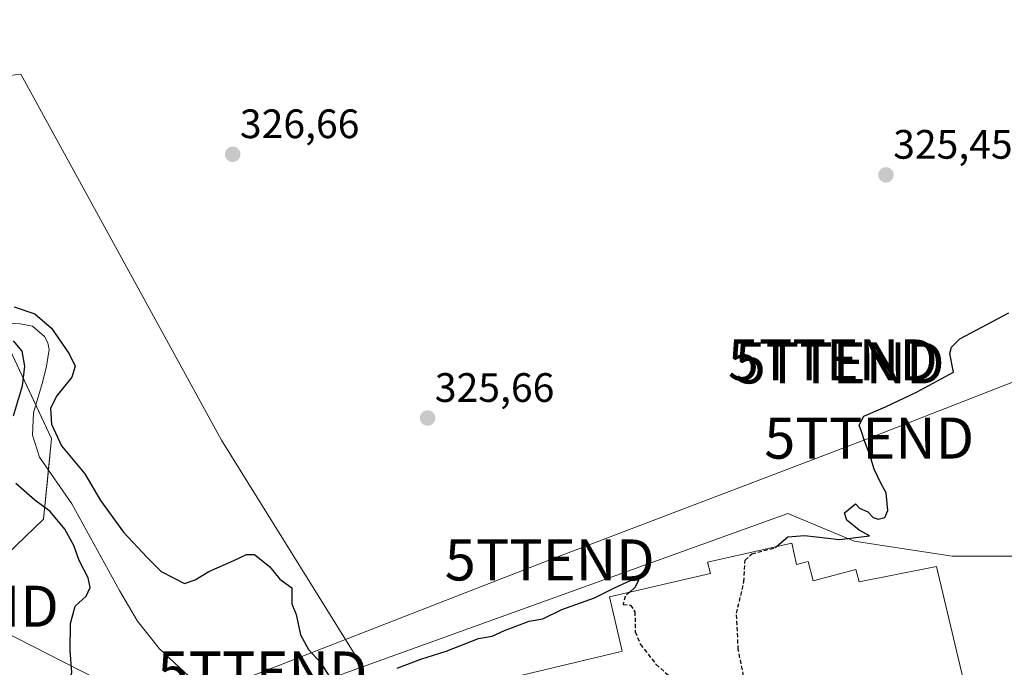
# Model space of a CAD drawing. Units: metres. Extents: x 573660 to 577140, y 4696435 to 4698786.
# Drawn here: x 574605 to 574845, y 4697190 to 4697347 of the extents above; entities that cross this region are included whole.
import ezdxf
from ezdxf.enums import TextEntityAlignment as Align

# ---------------------------------------------------------------- set-up
doc = ezdxf.new("R2010")
doc.units = ezdxf.units.M
doc.header["$MEASUREMENT"] = 0
doc.linetypes.add('TRAZOSX2', pattern=[1.5, 1, -0.5])
doc.layers.get('0').update_dxf_attribs({"lineweight": 5})
for name, color, linetype, lineweight in [('Carátula', 7, 'Continuous', 5), ('Corriente natural lineal', 142, 'Continuous', 13), ('Cultivos herbáceos CxS', 92, 'Continuous', 0), ('Curva de nivel maestra', 36, 'Continuous', 30), ('Curva de nivel maestra oculto', 36, 'TRAZOSX2', 30), ('Edificación industrial', 135, 'Continuous', 13), ('Edificación industrial Cxs', 135, 'Continuous', 13), ('Núcleo urbano', 19, 'Continuous', 0), ('Núcleo urbano CxS', 19, 'Continuous', 0), ('Pastizal CxS', 92, 'Continuous', 0), ('Punto de cota en terreno', 7, 'Continuous', 0), ('Rótulo de punto de cota en terreno', 19, 'Continuous', 0), ('Tendido', 6, 'Continuous', 0), ('Torre de tendido puntual', 7, 'Continuous', 0)]:
    doc.layers.add(name, color=color, linetype=linetype, lineweight=lineweight)
doc.styles.add('Arial', font='txt', dxfattribs={"height": 0.2})

# ---------------------------------------------------------------- blocks, each defined once
blk = doc.blocks.new('*U157')
at = {"layer": 'Pastizal CxS', "color": 92, "linetype": 'Continuous', "lineweight": 0}
for points in [[(574602.06, 4697217.02, 325.83), (574611.01, 4697225.63, 325.59), (574612.95, 4697245.31, 324.29), (574602.19, 4697268.19, 325.38)], [(574601.32, 4697333.65, 327.79), (574605.49, 4697334.12, 327.52), (574654.4, 4697244.89, 325.99), (574688.82, 4697189.64, 325.17), (574688.82, 4697189.64, 325.17), (574665.4, 4697181.2, 323.15), (574657.58, 4697173.9, 321.24), (574659.15, 4697165.04, 321.05), (574662.27, 4697159.31, 321.06), (574665.4, 4697144.71, 320.97), (574665.4, 4697137.93, 321.4), (574675.3, 4697128.55, 321.52), (574675.82, 4697117.61, 320.85), (574684.16, 4697110.83, 321.74), (574693.03, 4697095.72, 319.68), (574702.59, 4697098.99, 322.05), (574718.57, 4697081.86, 321.18), (574747.74, 4697083.2, 320.67), (574777.23, 4697088.88, 318.77), (574777.1, 4697083.84, 317.53), (574776.49, 4697059.66, 317.3), (574803.42, 4697049.37, 316.86), (574869.17, 4697041.75, 316.81)]]:
    blk.add_polyline3d(points, dxfattribs=at)
blk = doc.blocks.new('5PATER')
at = {"layer": 'Carátula', "linetype": 'Continuous', "lineweight": 5}
h = blk.add_hatch(color=250, dxfattribs=at)
edge = h.paths.add_edge_path()
edge.add_ellipse((0, 0.01), major_axis=(-1.33, -1.34), ratio=0.999422, start_angle=0, end_angle=360)
blk = doc.blocks.new('5TTEND')
blk.add_text('5TTEND', height=10).set_placement((0, 0), align=Align.MIDDLE_CENTER)

msp = doc.modelspace()

# ---------------------------------------------------------------- linework, layer by layer
at = {"layer": 'Corriente natural lineal', "color": 142, "linetype": 'Continuous', "lineweight": 13}
msp.add_polyline3d([(574602.24, 4697273.49, 323.52), (574605.28, 4697273.29, 323.59), (574608.32, 4697272.66, 323.8), (574611.22, 4697270.2, 323.55), (574612.09, 4697268.64, 323.49), (574612.35, 4697266.96, 323.49), (574611.74, 4697262.95, 323.19), (574610.75, 4697258.96, 323.37), (574608.57, 4697251.54, 323.74), (574608.34, 4697246.09, 323.2), (574610.04, 4697240.72, 322.87), (574617.92, 4697229.4, 322.73), (574629.5, 4697208.28, 322.44), (574633.95, 4697200.82, 322.26), (574639.29, 4697194.07, 321.82), (574650.17, 4697183.89, 321.48)], dxfattribs=at)
at = {"layer": 'Cultivos herbáceos CxS', "color": 92, "linetype": 'Continuous', "lineweight": 0}
for points in [[(574866.07, 4697216.64, 323.14), (574832.71, 4697216.64, 323.8), (574808.73, 4697220.29, 324.75), (574792.58, 4697227.06, 325.1), (574688.82, 4697189.64, 325.17), (574654.4, 4697244.89, 325.99), (574605.49, 4697334.12, 327.52), (574601.32, 4697333.65, 327.79)], [(574688.81, 4697189.64, 325.17), (574654.4, 4697244.89, 325.99), (574605.49, 4697334.12, 327.52), (574601.32, 4697333.65, 327.79)], [(574602.19, 4697268.19, 325.38), (574612.95, 4697245.31, 324.29), (574611.01, 4697225.63, 325.59), (574602.06, 4697217.02, 325.83)], [(574602.19, 4697268.19, 325.38), (574609.13, 4697253.44, 323.91), (574612.95, 4697245.32, 324.29), (574612.19, 4697237.63, 322.68), (574611.01, 4697225.63, 325.59), (574602.06, 4697217.02, 325.83)], [(574866.07, 4697216.64, 323.14), (574832.71, 4697216.64, 323.8), (574808.73, 4697220.29, 324.75), (574792.58, 4697227.06, 325.1), (574688.81, 4697189.64, 325.17)]]:
    msp.add_polyline3d(points, dxfattribs=at)
at = {"layer": 'Curva de nivel maestra', "color": 36, "linetype": 'Continuous', "lineweight": 30}
for points in [[(574603.82, 4697277.41, 325), (574608.89, 4697275.7, 325), (574612.97, 4697272.19, 325), (574617.23, 4697265.96, 325), (574618.74, 4697262.93, 325), (574617.92, 4697260.26, 325), (574614.2, 4697255.6, 325), (574612.7, 4697252.6, 325), (574612.95, 4697248.78, 325), (574615.4, 4697243.56, 325), (574621.05, 4697236.7, 325), (574624.88, 4697230.22, 325), (574630.54, 4697222.5, 325), (574636.3, 4697216.32, 325), (574639.74, 4697212.89, 325), (574645.37, 4697209.97, 325), (574647.98, 4697210.88, 325), (574651.34, 4697212.9, 325), (574657.45, 4697215.61, 325), (574660.49, 4697217.07, 325), (574662.45, 4697217, 325), (574666.25, 4697214, 325), (574668.66, 4697211.04, 325), (574671.59, 4697208.91, 325), (574671.6, 4697204.98, 325), (574672.61, 4697202.43, 325), (574673.73, 4697197.46, 325), (574675.66, 4697193.87, 325), (574678.56, 4697190.72, 325), (574680.72, 4697187.4, 325)], [(574789.85, 4697218.99, 325), (574792.61, 4697221.33, 325), (574796.68, 4697221.68, 325), (574805.2, 4697220.68, 325), (574812.47, 4697221.61, 325), (574809.97, 4697222.94, 325), (574806.95, 4697225.43, 325), (574806.39, 4697227.2, 325), (574809.11, 4697229.39, 325), (574810.05, 4697228.32, 325), (574812.13, 4697227.41, 325), (574813.39, 4697226.09, 325), (574814.59, 4697225.64, 325), (574816.24, 4697226.02, 325), (574817.02, 4697227.77, 325), (574816.6, 4697232.1, 325), (574815.31, 4697234.42, 325), (574813.64, 4697237.8, 325), (574812.62, 4697241.36, 325), (574811.25, 4697244.71, 325), (574810.59, 4697246.99, 325), (574809.98, 4697248.53, 325), (574811.1, 4697250.79, 325), (574816.38, 4697253, 325), (574823.94, 4697256.63, 325), (574833, 4697261.49, 325), (574832.08, 4697266.01, 325), (574832.54, 4697267.53, 325), (574834.56, 4697269.56, 325), (574846.48, 4697275.96, 325)], [(574603.66, 4697250.83, 325), (574605.88, 4697258.11, 325), (574606.45, 4697262.93, 325), (574605.8, 4697266.6, 325), (574603.7, 4697269.14, 325)], [(574604.82, 4697186.73, 325), (574606.9, 4697181.72, 325), (574609.91, 4697178.88, 325), (574612.73, 4697178.53, 325), (574616.13, 4697181.77, 325), (574617.93, 4697188.27, 325), (574617.5, 4697193.61, 325), (574617.59, 4697200.24, 325), (574618.73, 4697204.47, 325), (574621.39, 4697206.92, 325), (574622.42, 4697209, 325), (574621.88, 4697211.36, 325), (574619.73, 4697215.54, 325), (574618.43, 4697219.24, 325), (574616.17, 4697223.18, 325), (574612.6, 4697227.53, 325), (574608.92, 4697230.25, 325), (574604.22, 4697234.3, 325)], [(574697.27, 4697189.3, 325), (574703.06, 4697191.52, 325), (574709.27, 4697193.49, 325), (574717.12, 4697196.56, 325), (574720.45, 4697197.15, 325), (574723.45, 4697198.51, 325), (574729.45, 4697200.76, 325), (574732.78, 4697201.35, 325), (574737.45, 4697203.67, 325), (574745.45, 4697206.48, 325), (574750.45, 4697209.01, 325), (574754.18, 4697210.7, 325), (574756.22, 4697210.85, 325), (574755.29, 4697209, 325), (574754.01, 4697207.85, 325)]]:
    msp.add_polyline3d(points, dxfattribs=at)
at = {"layer": 'Curva de nivel maestra oculto', "color": 36, "linetype": 'TRAZOSX2', "lineweight": 30}
msp.add_polyline3d([(574754.01, 4697207.85, 325), (574752.88, 4697206.84, 325), (574752.4, 4697204.89, 325), (574754.2, 4697204.7, 325), (574755.27, 4697203.1, 325), (574755.38, 4697198.2, 325), (574756.63, 4697195.12, 325), (574760.44, 4697190.26, 325), (574773.16, 4697179, 325), (574781.33, 4697173.47, 325), (574784.12, 4697172.85, 325), (574783.88, 4697177.15, 325), (574780.5, 4697193.86, 325), (574780.07, 4697202.7, 325), (574781.88, 4697210.38, 325), (574782.15, 4697215.65, 325), (574783.84, 4697217.22, 325), (574789.48, 4697218.68, 325), (574789.85, 4697218.99, 325)], dxfattribs=at)
at = {"layer": 'Edificación industrial', "color": 135, "linetype": 'Continuous', "lineweight": 13}
msp.add_polyline3d([(574793.53, 4697219.83, 331.81), (574794.71, 4697214.62, 330.74), (574797.55, 4697215.35, 325.58), (574798.78, 4697210.64, 328.2), (574809.21, 4697213.38, 324.49), (574810.02, 4697210.35, 328.75), (574828.89, 4697214.13, 327.87), (574838.73, 4697172.7, 321.65), (574770.63, 4697155.55, 324.2), (574768.23, 4697168.67, 326.98), (574758.22, 4697166.29, 326.59), (574720.21, 4697157.24, 323.65), (574713.77, 4697184.29, 327.91), (574751.6, 4697193.3, 329.92), (574752.2, 4697193.44, 331.26), (574749.1, 4697206.71, 329.44), (574773.69, 4697212.44, 332.99), (574772.98, 4697215.16, 328.59), (574793.53, 4697219.83, 331.81)], dxfattribs=at)
at = {"layer": 'Edificación industrial Cxs', "color": 135, "linetype": 'Continuous', "lineweight": 13}
msp.add_polyline3d([(574793.53, 4697219.83, 331.81), (574794.71, 4697214.62, 330.74), (574797.55, 4697215.35, 325.58), (574798.78, 4697210.64, 328.2), (574809.21, 4697213.38, 324.49), (574810.02, 4697210.35, 328.75), (574828.89, 4697214.13, 327.87), (574838.73, 4697172.7, 321.65), (574770.63, 4697155.55, 324.2), (574768.23, 4697168.67, 326.98), (574758.22, 4697166.29, 326.59), (574720.21, 4697157.24, 323.65), (574713.77, 4697184.29, 327.91), (574751.6, 4697193.3, 329.92), (574752.2, 4697193.44, 331.26), (574749.1, 4697206.71, 329.44), (574773.69, 4697212.44, 332.99), (574772.98, 4697215.16, 328.59), (574793.53, 4697219.83, 331.81)], close=True, dxfattribs=at)
at = {"layer": 'Núcleo urbano', "color": 19, "linetype": 'Continuous', "lineweight": 0}
for points in [[(574866.07, 4697216.64, 323.14), (574832.71, 4697216.64, 323.8), (574808.73, 4697220.29, 324.75), (574792.58, 4697227.06, 325.1), (574688.81, 4697189.64, 325.17)], [(574688.81, 4697189.64, 325.17), (574665.4, 4697181.2, 323.15), (574659.09, 4697175.31, 321.38), (574657.58, 4697173.9, 321.24), (574659.14, 4697165.04, 321.05), (574662.27, 4697159.31, 321.06), (574665.4, 4697144.71, 320.97), (574665.4, 4697137.94, 321.4), (574671.37, 4697132.28, 321.39), (574671.58, 4697132.08, 321.39), (574675.3, 4697128.56, 321.52), (574675.71, 4697119.98, 321.08), (574675.82, 4697117.61, 320.85), (574684.16, 4697110.83, 321.74), (574693.03, 4697095.72, 319.68), (574702.59, 4697098.99, 322.05)]]:
    msp.add_polyline3d(points, dxfattribs=at)
at = {"layer": 'Núcleo urbano CxS', "color": 19, "linetype": 'Continuous', "lineweight": 0}
msp.add_polyline3d([(574909.7, 4697195.45, 322.03), (574808.21, 4697172.86, 323.48), (574792.06, 4697159.83, 322.3), (574779.55, 4697144.19, 322.49), (574724.82, 4697103.02, 323.26), (574712.83, 4697102.49, 321.66), (574702.59, 4697098.99, 322.05), (574702.59, 4697098.99, 322.05), (574693.03, 4697095.72, 319.68), (574684.16, 4697110.83, 321.74), (574675.82, 4697117.61, 320.85), (574675.3, 4697128.55, 321.52), (574665.4, 4697137.93, 321.4), (574665.4, 4697144.71, 320.97), (574662.27, 4697159.31, 321.06), (574659.15, 4697165.04, 321.05), (574657.58, 4697173.9, 321.24), (574665.4, 4697181.2, 323.15), (574688.82, 4697189.64, 325.17), (574792.58, 4697227.06, 325.1), (574808.73, 4697220.29, 324.75), (574832.71, 4697216.64, 323.8), (574866.07, 4697216.64, 323.14)], dxfattribs=at)
at = {"layer": 'Pastizal CxS', "color": 92, "linetype": 'Continuous', "lineweight": 0}
for points in [[(574688.81, 4697189.64, 325.17), (574654.4, 4697244.89, 325.99), (574605.49, 4697334.12, 327.52), (574601.32, 4697333.65, 327.79)], [(574602.19, 4697268.19, 325.38), (574609.13, 4697253.44, 323.91), (574612.95, 4697245.32, 324.29), (574612.19, 4697237.63, 322.68), (574611.01, 4697225.63, 325.59), (574602.06, 4697217.02, 325.83)], [(574688.81, 4697189.64, 325.17), (574665.4, 4697181.2, 323.15), (574659.09, 4697175.31, 321.38), (574657.58, 4697173.9, 321.24), (574659.14, 4697165.04, 321.05), (574662.27, 4697159.31, 321.06), (574665.4, 4697144.71, 320.97), (574665.4, 4697137.94, 321.4), (574671.37, 4697132.28, 321.39), (574671.58, 4697132.08, 321.39), (574675.3, 4697128.56, 321.52), (574675.71, 4697119.98, 321.08), (574675.82, 4697117.61, 320.85), (574684.16, 4697110.83, 321.74), (574693.03, 4697095.72, 319.68), (574702.59, 4697098.99, 322.05)]]:
    msp.add_polyline3d(points, dxfattribs=at)
at = {"layer": 'Tendido', "color": 6, "linetype": 'Continuous', "lineweight": 0}
for points in [[(574732.38, 4697131.44, 324.24), (574589.13, 4697204.43, 325.14), (574453.29, 4697274.19, 328.48), (574274.05, 4697366.68, 337.33)], [(574893.68, 4697277.11, 324.73), (574812.44, 4697245.4, 324.53), (574734.49, 4697215.71, 325.28), (574664.41, 4697188.4, 323.84), (574579.4, 4697155.7, 325.28), (574493.99, 4697122.84, 326.74), (574402.21, 4697087.64, 321.57), (574303.33, 4697049.34, 323.66), (574207.91, 4697011.93, 326.13), (574146.87, 4696989.66, 326.91)]]:
    msp.add_polyline3d(points, dxfattribs=at)

# ---------------------------------------------------------------- block references
at = {"layer": 'Pastizal CxS', "color": 92, "linetype": 'Continuous', "lineweight": 0}
msp.add_blockref('*U157', (0, 0), dxfattribs=at)
at = {"layer": 'Punto de cota en terreno', "linetype": 'Continuous', "lineweight": 0}
for p in [(574657.15, 4697314.56, 326.66), (574816.52, 4697309.55, 325.45), (574704.71, 4697250.28, 325.66)]:
    msp.add_blockref('5PATER', p, dxfattribs=at)
at = {"layer": 'Torre de tendido puntual', "linetype": 'Continuous', "lineweight": 0}
for p in [(574803.56, 4697264.46, 325.33), (574805.22, 4697263.72, 325.3), (574812.44, 4697245.4, 324.4), (574734.49, 4697215.71, 325.18), (574589.13, 4697204.43, 325.13), (574664.41, 4697188.4, 324.15)]:
    msp.add_blockref('5TTEND', p, dxfattribs=at)

# ---------------------------------------------------------------- texts
at = {"layer": 'Rótulo de punto de cota en terreno', "color": 19, "linetype": 'Continuous', "lineweight": 0, "style": 'Arial'}
for s, p in [('326,66', (574658.91, 4697316.32)), ('325,45', (574818.28, 4697311.31)), ('325,66', (574706.47, 4697252.04))]:
    msp.add_text(s, height=7, dxfattribs=at).set_placement(p, align=Align.BOTTOM_LEFT)

doc.saveas('drawing.dxf')
